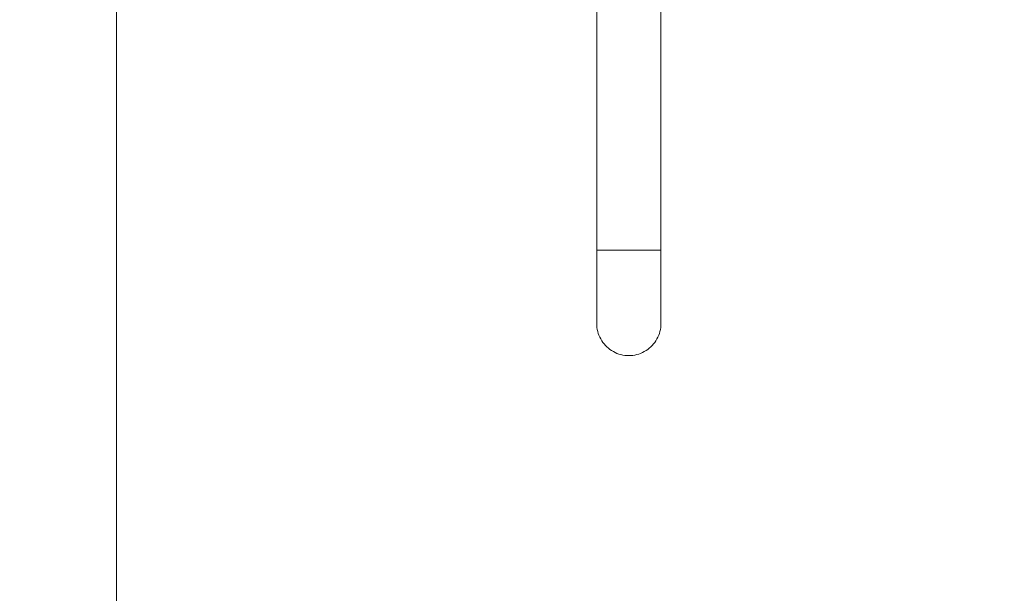
# Model space of a CAD drawing. Units: millimetres. Extents: x -12311 to -5998, y -5332 to 2263.
# Drawn here: x -9361 to -8717, y -3985 to -3610 of the extents above; entities that cross this region are included whole.
import ezdxf

# ---------------------------------------------------------------- set-up
doc = ezdxf.new("R2010")
doc.units = ezdxf.units.MM
doc.header["$MEASUREMENT"] = 0
doc.linetypes.add('Przerywana długa', pattern=[390, 250, -140])
for name, color, linetype, lineweight in [('2D - Ogólne_Nr_pióra__120', 7, 'Continuous', 13), ('Wnętrze - Umeblowanie_Nr_pióra__1', 7, 'Continuous', 13), ('Wymiarowanie - Ogólne_Nr_pióra__1', 7, 'Continuous', 13)]:
    doc.layers.add(name, color=color, linetype=linetype, lineweight=lineweight)
doc.layers.add('Wymiarowanie - Ogólne', color=7, linetype='Continuous')
doc.styles.add('GENERATED_STYLE_1', font='txt')
doc.dimstyles.new('GENERATED_STYLE__1', dxfattribs={"dimtxt": 150, "dimasz": 137.681159, "dimexe": 0.18, "dimexo": 10, "dimgap": 0.09, "dimtad": 1, "dimtih": 1, "dimtoh": 1, "dimdec": 0, "dimzin": 0, "dimdsep": 46, "dimtxsty": 'GENERATED_STYLE_1', "dimblk": 'ARROWHEAD_5', "dimblk1": 'ARROWHEAD_5', "dimblk2": 'ARROWHEAD_5', "dimcen": 0.09, "dimclrd": 7, "dimclre": 7, "dimclrt": 7, "dimadec": 0, "dimazin": 0, "dimtfac": 1, "dimtdec": 4, "dimtmove": 0, "dimatfit": 3, "dimfxl": 0, "dimtolj": 1, "dimtzin": 0, "dimarcsym": 0})

# ---------------------------------------------------------------- blocks, each defined once
blk = doc.blocks.new('*D219')
at = {"layer": 'Wymiarowanie - Ogólne', "linetype": 'Continuous', "lineweight": 0, "true_color": 0x000000}
for points in [[(-10797.64, -1833.74), (-10657.68, -1871.24), (-10657.68, -1796.24)], [(-5998.01, -1833.74), (-6137.96, -1796.24), (-6137.96, -1871.24)]]:
    blk.add_hatch(color=18, dxfattribs=at).paths.add_polyline_path(points)
at = {"layer": 'Wymiarowanie - Ogólne_Nr_pióra__1', "linetype": 'Continuous'}
for p, q in [((-10797.64, -3770.61), (-10797.64, -1697.87)), ((-5998.01, -3953.42), (-5998.01, -1697.87)), ((-10797.64, -1833.74), (-10657.68, -1796.24)), ((-10657.68, -1796.24), (-10657.68, -1871.24)), ((-5998.01, -1833.74), (-6137.96, -1796.24)), ((-6137.96, -1871.24), (-6137.96, -1796.24)), ((-10797.64, -1833.74), (-10657.68, -1871.24)), ((-10657.68, -1833.74), (-6137.96, -1833.74)), ((-5998.01, -1833.74), (-6137.96, -1871.24))]:
    blk.add_line(p, q, dxfattribs=at)
at = {"layer": 'Wymiarowanie - Ogólne_Nr_pióra__1', "insert": (-8654.28, -1803.74), "char_height": 150, "attachment_point": 7, "style": 'GENERATED_STYLE_1'}
blk.add_mtext('\\A1;{\\fArial|b0|i0|c238|p38;4\xa0800}', dxfattribs=at)
blk = doc.blocks.new('ARROWHEAD_5')
at = {"color": 0, "linetype": 'Continuous', "lineweight": 0}
blk.add_line((0, 0), (-1, 0), dxfattribs=at)
blk.add_solid([(-1, 0.2679), (0, 0), (-1, -0.2679), (-1, 0.2679)], dxfattribs=at)
blk = doc.blocks.new('*D226')
at = {"layer": 'Wymiarowanie - Ogólne', "linetype": 'Continuous', "lineweight": 0, "true_color": 0x000000}
for points in [[(-9297.83, -4316.96), (-9157.88, -4354.46), (-9157.88, -4279.46)], [(-7498.02, -4316.96), (-7637.97, -4279.46), (-7637.97, -4354.46)]]:
    blk.add_hatch(color=18, dxfattribs=at).paths.add_polyline_path(points)
at = {"layer": 'Wymiarowanie - Ogólne_Nr_pióra__1', "linetype": 'Continuous'}
for p, q in [((-9297.83, -4452.83), (-9297.83, -3380.26)), ((-7498.02, -4452.83), (-7498.02, -3383.3)), ((-9297.83, -4316.96), (-9157.88, -4279.46)), ((-9157.88, -4279.46), (-9157.88, -4354.46)), ((-7498.02, -4316.96), (-7637.97, -4279.46)), ((-7637.97, -4354.46), (-7637.97, -4279.46)), ((-9297.83, -4316.96), (-9157.88, -4354.46)), ((-9157.88, -4316.96), (-7637.97, -4316.96)), ((-7498.02, -4316.96), (-7637.97, -4354.46))]:
    blk.add_line(p, q, dxfattribs=at)
at = {"layer": 'Wymiarowanie - Ogólne_Nr_pióra__1', "insert": (-8654.38, -4286.96), "char_height": 150, "attachment_point": 7, "style": 'GENERATED_STYLE_1'}
blk.add_mtext('\\A1;{\\fArial|b0|i0|c238|p38;1\xa0800}', dxfattribs=at)

msp = doc.modelspace()

# ---------------------------------------------------------------- linework, layer by layer
at = {"layer": '2D - Ogólne_Nr_pióra__120', "linetype": 'Przerywana długa', "flags": 128}
msp.add_lwpolyline([(-9297.64, -1452.02), (-7498.01, -1452.02, -0.414214), (-5998.01, -2952.02), (-5998.01, -3832.26, -0.414214), (-7498.01, -5332.26), (-9297.64, -5332.26, -0.414214), (-10797.64, -3832.26), (-10797.64, -2952.02, -0.414214)], format="xyb", close=True, dxfattribs=at)
at = {"layer": 'Wnętrze - Umeblowanie_Nr_pióra__1', "linetype": 'Continuous'}
for p, q in [((-8983.73, -3490.71), (-8983.73, -3760.73)), ((-8941.73, -3490.71), (-8941.73, -3760.73)), ((-8983.73, -3763.75), (-8983.73, -3760.73)), ((-8983.73, -3760.73), (-8983.69, -3760.73)), ((-8983.73, -3766.75), (-8983.73, -3763.75)), ((-8983.73, -3769.73), (-8983.73, -3766.75)), ((-8983.69, -3760.73), (-8983.56, -3760.73)), ((-8983.56, -3760.73), (-8983.36, -3760.73)), ((-8983.36, -3760.73), (-8983.07, -3760.73)), ((-8983.07, -3760.73), (-8982.7, -3760.73)), ((-8982.7, -3760.73), (-8982.25, -3760.73)), ((-8982.25, -3760.73), (-8981.73, -3760.73)), ((-8981.73, -3760.73), (-8981.13, -3760.73)), ((-8981.13, -3760.73), (-8980.46, -3760.73)), ((-8980.46, -3760.73), (-8979.72, -3760.73)), ((-8979.72, -3760.73), (-8978.91, -3760.73)), ((-8978.91, -3760.73), (-8978.04, -3760.73)), ((-8978.04, -3760.73), (-8977.1, -3760.73)), ((-8977.1, -3760.73), (-8976.11, -3760.73)), ((-8976.11, -3760.73), (-8975.07, -3760.73)), ((-8975.07, -3760.73), (-8973.98, -3760.73)), ((-8973.98, -3760.73), (-8972.84, -3760.73)), ((-8972.84, -3760.73), (-8971.67, -3760.73)), ((-8971.67, -3760.73), (-8970.46, -3760.73)), ((-8970.46, -3760.73), (-8969.22, -3760.73)), ((-8969.22, -3760.73), (-8967.95, -3760.73)), ((-8967.95, -3760.73), (-8966.66, -3760.73)), ((-8966.66, -3760.73), (-8965.36, -3760.73)), ((-8965.36, -3760.73), (-8964.05, -3760.73)), ((-8964.05, -3760.73), (-8962.73, -3760.73)), ((-8962.73, -3760.73), (-8961.41, -3760.73)), ((-8961.41, -3760.73), (-8960.1, -3760.73)), ((-8960.1, -3760.73), (-8958.79, -3760.73)), ((-8958.79, -3760.73), (-8957.51, -3760.73)), ((-8957.51, -3760.73), (-8956.24, -3760.73)), ((-8956.24, -3760.73), (-8955, -3760.73)), ((-8955, -3760.73), (-8953.79, -3760.73)), ((-8953.79, -3760.73), (-8952.61, -3760.73)), ((-8952.61, -3760.73), (-8951.48, -3760.73)), ((-8951.48, -3760.73), (-8950.38, -3760.73)), ((-8950.38, -3760.73), (-8949.34, -3760.73)), ((-8949.34, -3760.73), (-8948.35, -3760.73)), ((-8948.35, -3760.73), (-8947.42, -3760.73)), ((-8947.42, -3760.73), (-8946.55, -3760.73)), ((-8946.55, -3760.73), (-8945.74, -3760.73)), ((-8945.74, -3760.73), (-8945, -3760.73)), ((-8945, -3760.73), (-8944.33, -3760.73)), ((-8944.33, -3760.73), (-8943.73, -3760.73)), ((-8943.73, -3760.73), (-8943.2, -3760.73)), ((-8943.2, -3760.73), (-8942.76, -3760.73)), ((-8942.76, -3760.73), (-8942.39, -3760.73)), ((-8942.39, -3760.73), (-8942.1, -3760.73)), ((-8942.1, -3760.73), (-8941.89, -3760.73)), ((-8941.89, -3760.73), (-8941.77, -3760.73)), ((-8941.77, -3760.73), (-8941.73, -3760.73)), ((-8941.73, -3763.75), (-8941.73, -3760.73)), ((-8941.73, -3766.75), (-8941.73, -3763.75)), ((-8941.73, -3769.73), (-8941.73, -3766.75)), ((-8983.73, -3772.67), (-8983.73, -3769.73)), ((-8983.73, -3775.57), (-8983.73, -3772.67)), ((-8941.73, -3772.67), (-8941.73, -3769.73)), ((-8941.73, -3775.57), (-8941.73, -3772.67)), ((-8983.73, -3778.4), (-8983.73, -3775.57)), ((-8983.73, -3781.17), (-8983.73, -3778.4)), ((-8941.73, -3778.4), (-8941.73, -3775.57)), ((-8941.73, -3781.17), (-8941.73, -3778.4)), ((-8983.73, -3783.86), (-8983.73, -3781.17)), ((-8983.73, -3786.45), (-8983.73, -3783.86)), ((-8941.73, -3783.86), (-8941.73, -3781.17)), ((-8941.73, -3786.45), (-8941.73, -3783.86)), ((-8983.73, -3788.95), (-8983.73, -3786.45)), ((-8983.73, -3791.33), (-8983.73, -3788.95)), ((-8983.73, -3793.59), (-8983.73, -3791.33)), ((-8941.73, -3788.95), (-8941.73, -3786.45)), ((-8941.73, -3791.33), (-8941.73, -3788.95)), ((-8941.73, -3793.59), (-8941.73, -3791.33)), ((-8983.73, -3795.72), (-8983.73, -3793.59)), ((-8983.73, -3797.72), (-8983.73, -3795.72)), ((-8983.73, -3799.57), (-8983.73, -3797.72)), ((-8941.73, -3795.72), (-8941.73, -3793.59)), ((-8941.73, -3797.72), (-8941.73, -3795.72)), ((-8941.73, -3799.57), (-8941.73, -3797.72)), ((-8983.73, -3801.26), (-8983.73, -3799.57)), ((-8983.73, -3802.8), (-8983.73, -3801.26)), ((-8983.73, -3804.16), (-8983.73, -3802.8)), ((-8983.73, -3805.36), (-8983.73, -3804.16)), ((-8983.73, -3806.38), (-8983.73, -3805.36)), ((-8941.73, -3801.26), (-8941.73, -3799.57)), ((-8941.73, -3802.8), (-8941.73, -3801.26)), ((-8941.73, -3804.16), (-8941.73, -3802.8)), ((-8941.73, -3805.36), (-8941.73, -3804.16)), ((-8941.73, -3806.38), (-8941.73, -3805.36)), ((-8983.73, -3807.22), (-8983.73, -3806.38)), ((-8983.73, -3807.88), (-8983.73, -3807.22)), ((-8983.73, -3808.35), (-8983.73, -3807.88)), ((-8983.73, -3808.64), (-8983.73, -3808.35)), ((-8983.73, -3808.73), (-8983.73, -3808.64)), ((-8983.73, -3808.73), (-8983.69, -3810.05)), ((-8983.69, -3810.05), (-8983.56, -3811.36)), ((-8983.56, -3811.36), (-8983.36, -3812.67)), ((-8942.1, -3812.67), (-8941.89, -3811.36)), ((-8941.89, -3811.36), (-8941.77, -3810.05)), ((-8941.77, -3810.05), (-8941.73, -3808.73)), ((-8941.73, -3807.22), (-8941.73, -3806.38)), ((-8941.73, -3807.88), (-8941.73, -3807.22)), ((-8941.73, -3808.35), (-8941.73, -3807.88)), ((-8941.73, -3808.64), (-8941.73, -3808.35)), ((-8941.73, -3808.73), (-8941.73, -3808.64)), ((-8983.36, -3812.67), (-8983.07, -3813.96)), ((-8983.07, -3813.96), (-8982.7, -3815.22)), ((-8982.7, -3815.22), (-8982.25, -3816.46)), ((-8982.25, -3816.46), (-8981.73, -3817.67)), ((-8981.73, -3817.67), (-8981.13, -3818.85)), ((-8944.33, -3818.85), (-8943.73, -3817.67)), ((-8943.73, -3817.67), (-8943.2, -3816.46)), ((-8943.2, -3816.46), (-8942.76, -3815.22)), ((-8942.76, -3815.22), (-8942.39, -3813.96)), ((-8942.39, -3813.96), (-8942.1, -3812.67)), ((-8981.13, -3818.85), (-8980.46, -3819.99)), ((-8980.46, -3819.99), (-8979.72, -3821.08)), ((-8979.72, -3821.08), (-8978.91, -3822.12)), ((-8978.91, -3822.12), (-8978.04, -3823.11)), ((-8978.04, -3823.11), (-8977.1, -3824.04)), ((-8977.1, -3824.04), (-8976.11, -3824.91)), ((-8949.34, -3824.91), (-8948.35, -3824.04)), ((-8948.35, -3824.04), (-8947.42, -3823.11)), ((-8947.42, -3823.11), (-8946.55, -3822.12)), ((-8946.55, -3822.12), (-8945.74, -3821.08)), ((-8945.74, -3821.08), (-8945, -3819.99)), ((-8945, -3819.99), (-8944.33, -3818.85)), ((-8976.11, -3824.91), (-8975.07, -3825.72)), ((-8975.07, -3825.72), (-8973.98, -3826.46)), ((-8973.98, -3826.46), (-8972.84, -3827.14)), ((-8972.84, -3827.14), (-8971.67, -3827.73)), ((-8971.67, -3827.73), (-8970.46, -3828.26)), ((-8970.46, -3828.26), (-8969.22, -3828.7)), ((-8969.22, -3828.7), (-8967.95, -3829.07)), ((-8967.95, -3829.07), (-8966.66, -3829.36)), ((-8966.66, -3829.36), (-8965.36, -3829.57)), ((-8965.36, -3829.57), (-8964.05, -3829.69)), ((-8964.05, -3829.69), (-8962.73, -3829.73)), ((-8962.73, -3829.73), (-8961.41, -3829.69)), ((-8961.41, -3829.69), (-8960.1, -3829.57)), ((-8960.1, -3829.57), (-8958.79, -3829.36)), ((-8958.79, -3829.36), (-8957.51, -3829.07)), ((-8957.51, -3829.07), (-8956.24, -3828.7)), ((-8956.24, -3828.7), (-8955, -3828.26)), ((-8955, -3828.26), (-8953.79, -3827.73)), ((-8953.79, -3827.73), (-8952.61, -3827.14)), ((-8952.61, -3827.14), (-8951.48, -3826.46)), ((-8951.48, -3826.46), (-8950.38, -3825.72)), ((-8950.38, -3825.72), (-8949.34, -3824.91))]:
    msp.add_line(p, q, dxfattribs=at)

# ---------------------------------------------------------------- dimensions: what is measured, and where the dimension line sits
at = {"layer": 'Wymiarowanie - Ogólne', "linetype": 'Continuous'}
for base, p1, p2, picture, middle in [((-5998.01, -1833.74), (-10797.64, -3780.61), (-5998.01, -3963.42), '*D219', (-8397.82, -1728.74)), ((-7498.02, -4316.96), (-9297.83, -3370.26), (-7498.02, -3373.3), '*D226', (-8397.92, -4211.96))]:
    dim = msp.add_linear_dim(base=base, p1=p1, p2=p2, dimstyle='GENERATED_STYLE__1', dxfattribs=at)
    dim.commit()
    dim.dimension.update_dxf_attribs({"geometry": picture, "text_midpoint": middle, "dimtype": 160})

doc.saveas('drawing.dxf')
